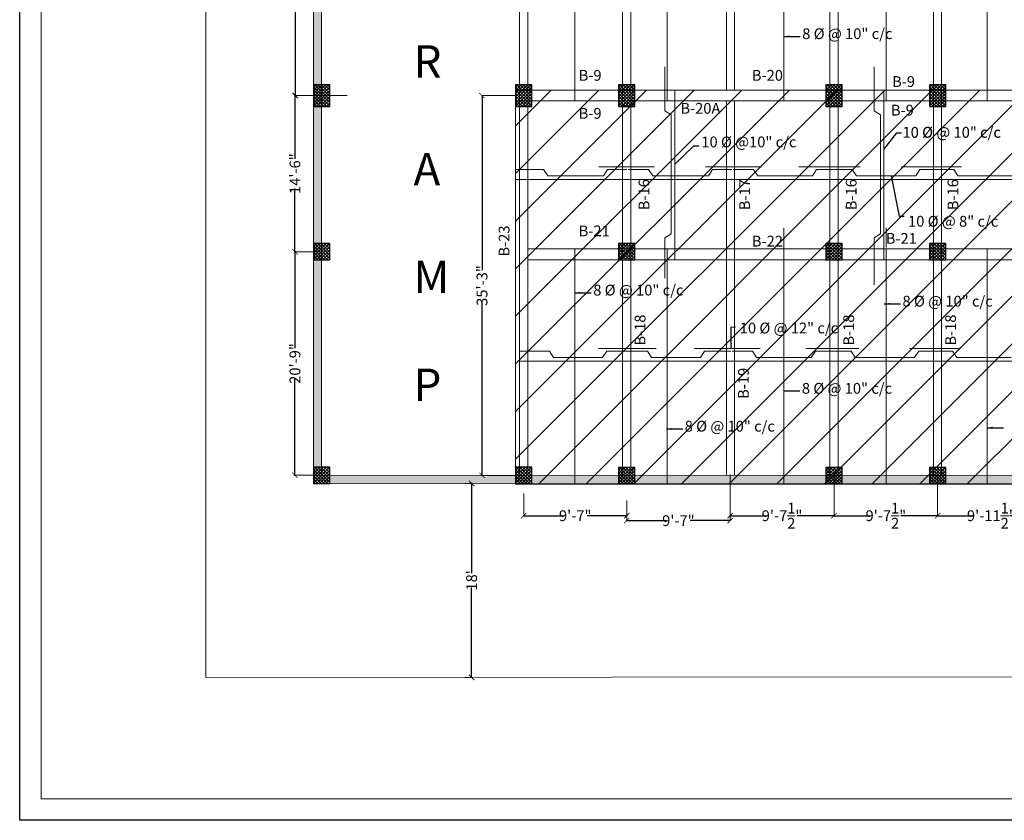
# Model space of a CAD drawing. Units: inches. Extents: x 63612 to 98581, y -39141 to -23793.
# Drawn here: x 70299 to 71395, y -34569 to -33678 of the extents above; entities that cross this region are included whole.
import ezdxf
from ezdxf.lldxf.tags import DXFTag

# ---------------------------------------------------------------- set-up
doc = ezdxf.new("R2010")
doc.units = ezdxf.units.IN
doc.header["$MEASUREMENT"] = 0
doc.header["$PDMODE"] = 35
doc.layers.add('DIM', color=253, linetype='Continuous', lineweight=5)
doc.styles.get("Standard").update_dxf_attribs({"font": 'ARIALN.TTF', "height": 12})
doc.styles.add('STYLE9', font='ARIALN.TTF', dxfattribs={"height": 12})
tags = doc.linetypes.add('DASHED', pattern=[0.75, 0.5, -0.25]).pattern_tags.tags
tags[6:7] = [DXFTag(74, 4), DXFTag(75, 0), DXFTag(340, '0'), DXFTag(46, 1.0), DXFTag(50, 0.0), DXFTag(44, 0.0), DXFTag(45, 0.0)]
tags[4:5] = [DXFTag(74, 4), DXFTag(75, 0), DXFTag(340, '0'), DXFTag(46, 1.0), DXFTag(50, 0.0), DXFTag(44, 0.0), DXFTag(45, 0.0)]
tags = doc.linetypes.add('DASHED2', pattern=[0.375, 0.25, -0.125]).pattern_tags.tags
tags[6:7] = [DXFTag(74, 4), DXFTag(75, 0), DXFTag(340, '0'), DXFTag(46, 1.0), DXFTag(50, 0.0), DXFTag(44, 0.0), DXFTag(45, 0.0)]
tags[4:5] = [DXFTag(74, 4), DXFTag(75, 0), DXFTag(340, '0'), DXFTag(46, 1.0), DXFTag(50, 0.0), DXFTag(44, 0.0), DXFTag(45, 0.0)]
tags = doc.linetypes.add('HIDDEN', pattern=[0.375, 0.25, -0.125]).pattern_tags.tags
tags[6:7] = [DXFTag(74, 4), DXFTag(75, 0), DXFTag(340, '0'), DXFTag(46, 1.0), DXFTag(50, 0.0), DXFTag(44, 0.0), DXFTag(45, 0.0)]
tags[4:5] = [DXFTag(74, 4), DXFTag(75, 0), DXFTag(340, '0'), DXFTag(46, 1.0), DXFTag(50, 0.0), DXFTag(44, 0.0), DXFTag(45, 0.0)]
doc.dimstyles.get("Standard").update_dxf_attribs({"dimtxt": 7.5, "dimasz": 2.5, "dimexe": 0.18, "dimexo": 0.0625, "dimgap": 0.09, "dimtad": 1, "dimtoh": 1, "dimdec": 1, "dimzin": 0, "dimdsep": 46, "dimlunit": 4, "dimtxsty": 'Standard', "dimblk": 'ARCHTICK', "dimcen": 0.09, "dimadec": 0, "dimazin": 0, "dimtfac": 1, "dimtdec": 1, "dimtix": 1, "dimtofl": 0, "dimtmove": 0, "dimatfit": 2, "dimfxl": 0, "dimtolj": 1, "dimtzin": 0, "dimlwe": 9, "dimarcsym": 0})

# ---------------------------------------------------------------- blocks, each defined once
blk = doc.blocks.new('_ArchTick')
at = {"color": 0, "linetype": 'ByBlock', "const_width": 0.15}
blk.add_lwpolyline([(-0.5, -0.5), (0.5, 0.5)], dxfattribs=at)
blk = doc.blocks.new('*D337')
at = {"color": 0, "linetype": 'DASHED', "lineweight": 5, "ltscale": 10}
for p, q in [((70794.3, -34194.3), (70802, -34194.3)), ((70794.3, -34410.3), (70802, -34410.3))]:
    blk.add_line(p, q, dxfattribs=at)
at = {"color": 0, "lineweight": -2, "ltscale": 10}
for p, q in [((70801.9, -34193.8), (70801.9, -34294.4)), ((70801.9, -34410.8), (70801.9, -34310.3))]:
    blk.add_line(p, q, dxfattribs=at)
at = {"layer": 'Defpoints', "color": 0, "lineweight": 9, "ltscale": 10}
for p in [(70794.3, -34194.3), (70801.9, -34194.3), (70794.3, -34410.3)]:
    blk.add_point(p, dxfattribs=at)
at = {"color": 0, "lineweight": -2, "ltscale": 10, "xscale": 6, "yscale": 6, "zscale": 6}
for p, rotation in [((70801.9, -34194.3), 90), ((70801.9, -34410.3), 270)]:
    blk.add_blockref('_ArchTick', p, dxfattribs=dict(at, rotation=rotation))
at = {"color": 0, "ltscale": 10, "insert": (70801.9, -34302.3), "char_height": 12, "attachment_point": 5, "rotation": 90}
blk.add_mtext("\\A1;18'", dxfattribs=at)
blk = doc.blocks.new('*D304')
at = {"color": 0, "linetype": 'DASHED', "lineweight": 5, "ltscale": 10}
for p, q in [((70664.1, -33489.5), (70605.7, -33489.5)), ((70663.3, -33762.5), (70605.7, -33762.5))]:
    blk.add_line(p, q, dxfattribs=at)
at = {"color": 0, "lineweight": -2, "ltscale": 10}
for p, q in [((70605.9, -33489), (70605.9, -33609)), ((70605.9, -33763), (70605.9, -33643.1))]:
    blk.add_line(p, q, dxfattribs=at)
at = {"layer": 'Defpoints', "color": 0, "lineweight": 9, "ltscale": 10}
for p in [(70664.1, -33489.5), (70605.9, -33762.5), (70663.4, -33762.5)]:
    blk.add_point(p, dxfattribs=at)
at = {"color": 0, "lineweight": -2, "ltscale": 10, "xscale": 6, "yscale": 6, "zscale": 6}
for p, rotation in [((70605.9, -33489.5), 90), ((70605.9, -33762.5), 270)]:
    blk.add_blockref('_ArchTick', p, dxfattribs=dict(at, rotation=rotation))
at = {"color": 0, "lineweight": 9, "ltscale": 10, "insert": (70605.9, -33626), "char_height": 12, "attachment_point": 5, "rotation": 90}
blk.add_mtext('\\A1;22\'-9"', dxfattribs=at)
blk = doc.blocks.new('*D305')
at = {"color": 0, "linetype": 'DASHED', "lineweight": 5, "ltscale": 10}
for p, q in [((70859.9, -34205.6), (70859.9, -34230.4)), ((70974.7, -34213.2), (70974.7, -34230.4))]:
    blk.add_line(p, q, dxfattribs=at)
at = {"color": 0, "lineweight": -2, "ltscale": 10}
for p, q in [((70859.4, -34230.3), (70904.1, -34230.3)), ((70975.2, -34230.3), (70930.5, -34230.3))]:
    blk.add_line(p, q, dxfattribs=at)
at = {"layer": 'Defpoints', "color": 0, "lineweight": 9, "ltscale": 10}
for p in [(70859.9, -34205.6), (70974.7, -34213.2), (70974.7, -34230.3)]:
    blk.add_point(p, dxfattribs=at)
at = {"color": 0, "lineweight": -2, "ltscale": 10, "xscale": 6, "yscale": 6, "zscale": 6, "rotation": 180}
blk.add_blockref('_ArchTick', (70859.9, -34230.3), dxfattribs=at)
at = {"color": 0, "lineweight": -2, "ltscale": 10, "xscale": 6, "yscale": 6, "zscale": 6}
blk.add_blockref('_ArchTick', (70974.7, -34230.3), dxfattribs=at)
at = {"color": 0, "lineweight": 9, "ltscale": 10, "insert": (70917.3, -34230.3), "char_height": 12, "attachment_point": 5}
blk.add_mtext('\\A1;9\'-7"', dxfattribs=at)
blk = doc.blocks.new('*D306')
at = {"color": 0, "linetype": 'DASHED', "lineweight": 5, "ltscale": 10}
for p, q in [((71089.8, -34189.8), (71089.8, -34235.9)), ((70974.7, -34213.2), (70974.7, -34235.9))]:
    blk.add_line(p, q, dxfattribs=at)
at = {"color": 0, "lineweight": -2, "ltscale": 10}
for p, q in [((70974.2, -34235.8), (71019, -34235.8)), ((71090.3, -34235.8), (71045.4, -34235.8))]:
    blk.add_line(p, q, dxfattribs=at)
at = {"layer": 'Defpoints', "color": 0, "lineweight": 9, "ltscale": 10}
for p in [(71089.8, -34189.7), (70974.7, -34213.2), (71089.8, -34235.8)]:
    blk.add_point(p, dxfattribs=at)
at = {"color": 0, "lineweight": -2, "ltscale": 10, "xscale": 6, "yscale": 6, "zscale": 6, "rotation": 180}
blk.add_blockref('_ArchTick', (70974.7, -34235.8), dxfattribs=at)
at = {"color": 0, "lineweight": -2, "ltscale": 10, "xscale": 6, "yscale": 6, "zscale": 6}
blk.add_blockref('_ArchTick', (71089.8, -34235.8), dxfattribs=at)
at = {"color": 0, "lineweight": 9, "ltscale": 10, "insert": (71032.2, -34235.8), "char_height": 12, "attachment_point": 5}
blk.add_mtext('\\A1;9\'-7"', dxfattribs=at)
blk = doc.blocks.new('*D307')
at = {"color": 0, "linetype": 'DASHED', "lineweight": 5, "ltscale": 10}
for p, q in [((71089.8, -34184.3), (71089.8, -34230.4)), ((71205.5, -34183.3), (71205.5, -34230.4))]:
    blk.add_line(p, q, dxfattribs=at)
at = {"color": 0, "lineweight": -2, "ltscale": 10}
for p, q in [((71089.3, -34230.3), (71130.8, -34230.3)), ((71206, -34230.3), (71164.4, -34230.3))]:
    blk.add_line(p, q, dxfattribs=at)
at = {"layer": 'Defpoints', "color": 0, "lineweight": 9, "ltscale": 10}
for p in [(71089.8, -34184.2), (71205.5, -34183.3), (71205.5, -34230.3)]:
    blk.add_point(p, dxfattribs=at)
at = {"color": 0, "lineweight": -2, "ltscale": 10, "xscale": 6, "yscale": 6, "zscale": 6, "rotation": 180}
blk.add_blockref('_ArchTick', (71089.8, -34230.3), dxfattribs=at)
at = {"color": 0, "lineweight": -2, "ltscale": 10, "xscale": 6, "yscale": 6, "zscale": 6}
blk.add_blockref('_ArchTick', (71205.5, -34230.3), dxfattribs=at)
at = {"color": 0, "lineweight": 9, "ltscale": 10, "insert": (71147.6, -34230.3), "char_height": 12, "attachment_point": 5}
blk.add_mtext('\\A1;9\'-7{\\H1.000000x;\\S1/2;}"', dxfattribs=at)
blk = doc.blocks.new('*D308')
at = {"color": 0, "linetype": 'DASHED', "lineweight": 5, "ltscale": 10}
for p, q in [((71205.5, -34183.3), (71205.5, -34230.4)), ((71320.9, -34183.3), (71320.9, -34230.4))]:
    blk.add_line(p, q, dxfattribs=at)
at = {"color": 0, "lineweight": -2, "ltscale": 10}
for p, q in [((71205, -34230.3), (71246.4, -34230.3)), ((71321.4, -34230.3), (71280, -34230.3))]:
    blk.add_line(p, q, dxfattribs=at)
at = {"layer": 'Defpoints', "color": 0, "lineweight": 9, "ltscale": 10}
for p in [(71205.5, -34183.3), (71320.9, -34183.3), (71320.9, -34230.3)]:
    blk.add_point(p, dxfattribs=at)
at = {"color": 0, "lineweight": -2, "ltscale": 10, "xscale": 6, "yscale": 6, "zscale": 6, "rotation": 180}
blk.add_blockref('_ArchTick', (71205.5, -34230.3), dxfattribs=at)
at = {"color": 0, "lineweight": -2, "ltscale": 10, "xscale": 6, "yscale": 6, "zscale": 6}
blk.add_blockref('_ArchTick', (71320.9, -34230.3), dxfattribs=at)
at = {"color": 0, "lineweight": 9, "ltscale": 10, "insert": (71263.2, -34230.3), "char_height": 12, "attachment_point": 5}
blk.add_mtext('\\A1;9\'-7{\\H1.000000x;\\S1/2;}"', dxfattribs=at)
blk = doc.blocks.new('*D309')
at = {"color": 0, "linetype": 'DASHED', "lineweight": 5, "ltscale": 10}
for p, q in [((71320.9, -34183.3), (71320.9, -34230.4)), ((71440.5, -34183.3), (71440.5, -34230.4))]:
    blk.add_line(p, q, dxfattribs=at)
at = {"color": 0, "lineweight": -2, "ltscale": 10}
for p, q in [((71320.4, -34230.3), (71360.1, -34230.3)), ((71441, -34230.3), (71401.3, -34230.3))]:
    blk.add_line(p, q, dxfattribs=at)
at = {"layer": 'Defpoints', "color": 0, "lineweight": 9, "ltscale": 10}
for p in [(71320.9, -34183.3), (71440.5, -34183.3), (71440.5, -34230.3)]:
    blk.add_point(p, dxfattribs=at)
at = {"color": 0, "lineweight": -2, "ltscale": 10, "xscale": 6, "yscale": 6, "zscale": 6, "rotation": 180}
blk.add_blockref('_ArchTick', (71320.9, -34230.3), dxfattribs=at)
at = {"color": 0, "lineweight": -2, "ltscale": 10, "xscale": 6, "yscale": 6, "zscale": 6}
blk.add_blockref('_ArchTick', (71440.5, -34230.3), dxfattribs=at)
at = {"color": 0, "lineweight": 9, "ltscale": 10, "insert": (71380.7, -34230.3), "char_height": 12, "attachment_point": 5}
blk.add_mtext('\\A1;9\'-11{\\H1.000000x;\\S1/2;}"', dxfattribs=at)
blk = doc.blocks.new('*D1122')
at = {"color": 0, "linetype": 'DASHED', "lineweight": 5, "ltscale": 10}
for p, q in [((70850.9, -33762.5), (70813.4, -33762.5)), ((70850.7, -34185.4), (70813.4, -34185.4))]:
    blk.add_line(p, q, dxfattribs=at)
at = {"color": 0, "lineweight": -2, "ltscale": 10}
for p, q in [((70813.5, -33762), (70813.5, -33957)), ((70813.5, -34185.9), (70813.5, -33991))]:
    blk.add_line(p, q, dxfattribs=at)
at = {"layer": 'Defpoints', "color": 0, "lineweight": 9, "ltscale": 10}
for p in [(70850.9, -33762.5), (70813.5, -34185.4), (70850.7, -34185.4)]:
    blk.add_point(p, dxfattribs=at)
at = {"color": 0, "lineweight": -2, "ltscale": 10, "xscale": 6, "yscale": 6, "zscale": 6}
for p, rotation in [((70813.5, -33762.5), 90), ((70813.5, -34185.4), 270)]:
    blk.add_blockref('_ArchTick', p, dxfattribs=dict(at, rotation=rotation))
at = {"color": 0, "lineweight": 9, "ltscale": 10, "insert": (70813.5, -33974), "char_height": 12, "attachment_point": 5, "rotation": 90}
blk.add_mtext('\\A1;35\'-3"', dxfattribs=at)
blk = doc.blocks.new('*D2134')
at = {"color": 0, "linetype": 'HIDDEN', "lineweight": 5, "ltscale": 10}
for p, q in [((70625.8, -33762.5), (70605.1, -33762.5)), ((70625.8, -33936.3), (70605.1, -33936.3))]:
    blk.add_line(p, q, dxfattribs=at)
at = {"color": 0, "lineweight": -2, "ltscale": 10}
for p, q in [((70605.2, -33762), (70605.2, -33832.9)), ((70605.2, -33936.8), (70605.2, -33866))]:
    blk.add_line(p, q, dxfattribs=at)
at = {"layer": 'Defpoints', "color": 0, "lineweight": 9, "ltscale": 10}
for p in [(70625.9, -33762.5), (70605.2, -33936.3), (70625.9, -33936.3)]:
    blk.add_point(p, dxfattribs=at)
at = {"color": 0, "lineweight": -2, "ltscale": 10, "xscale": 6, "yscale": 6, "zscale": 6}
for p, rotation in [((70605.2, -33762.5), 90), ((70605.2, -33936.3), 270)]:
    blk.add_blockref('_ArchTick', p, dxfattribs=dict(at, rotation=rotation))
at = {"color": 0, "lineweight": 9, "ltscale": 10, "insert": (70605.2, -33849.4), "char_height": 12, "attachment_point": 5, "rotation": 90}
blk.add_mtext('\\A1;14\'-6"', dxfattribs=at)
blk = doc.blocks.new('*D2135')
at = {"color": 0, "linetype": 'HIDDEN', "lineweight": 5, "ltscale": 10}
for p, q in [((70625.8, -33936.3), (70605.1, -33936.3)), ((70625.8, -34185.3), (70605.1, -34185.3))]:
    blk.add_line(p, q, dxfattribs=at)
at = {"color": 0, "lineweight": -2, "ltscale": 10}
for p, q in [((70605.2, -33935.8), (70605.2, -34043.7)), ((70605.2, -34185.8), (70605.2, -34077.9))]:
    blk.add_line(p, q, dxfattribs=at)
at = {"layer": 'Defpoints', "color": 0, "lineweight": 9, "ltscale": 10}
for p in [(70625.9, -33936.3), (70605.2, -34185.3), (70625.9, -34185.3)]:
    blk.add_point(p, dxfattribs=at)
at = {"color": 0, "lineweight": -2, "ltscale": 10, "xscale": 6, "yscale": 6, "zscale": 6}
for p, rotation in [((70605.2, -33936.3), 90), ((70605.2, -34185.3), 270)]:
    blk.add_blockref('_ArchTick', p, dxfattribs=dict(at, rotation=rotation))
at = {"color": 0, "lineweight": 9, "ltscale": 10, "insert": (70605.2, -34060.8), "char_height": 12, "attachment_point": 5, "rotation": 90}
blk.add_mtext('\\A1;20\'-9"', dxfattribs=at)

msp = doc.modelspace()

# ---------------------------------------------------------------- hatches: boundary and pattern name
at = {"linetype": 'ByBlock', "lineweight": 9}
h = msp.add_hatch(dxfattribs=at)
h.set_pattern_fill('AR-CONC', color=0)
h.set_pattern_definition([(50, (127840.646, -36359.0604), (7.1726018, -0.62752135), [0.75, -8.25]), (355, (127840.646, -36359.0604), (-1.3875133, 7.5219213), [0.6, -6.6]), (100.451444, (127841.2435, -36359.113), (5.7850885, 6.8943999), [0.6374019, -7.0114211]), (46.1842, (127840.646, -36357.06), (10.6724133, -1.6551928), [1.125, -12.375]), (96.635635, (127841.535, -36357.198), (9.3466195, 9.741186), [0.9561034, -10.5171376]), (351.184164, (127840.646, -36357.06), (9.3466195, 9.741186), [0.9, -9.9]), (21, (127841.646, -36357.5604), (5.9690705, -4.0261889), [0.75, -8.25]), (326, (127841.646, -36357.5604), (2.4331533, 7.25150045), [0.6, -6.6]), (71.451445, (127842.143, -36357.896), (8.4022238, 3.2253115), [0.6374019, -7.0114211]), (37.5, (127840.6458, -36359.0604), (0.12159855, 3.32893854), [0, -6.52, 0, -6.7, 0, -6.625]), (7.5, (127840.6458, -36359.0604), (2.63069537, 3.94411712), [0, -3.82, 0, -6.37, 0, -2.525]), (327.5, (127838.4158, -36359.0604), (5.33822436, -0.22554872), [0, -2.5, 0, -7.8, 0, -10.35]), (317.5, (127837.416, -36359.0604), (5.8318617, 1.00104982), [0, -3.25, 0, -5.18, 0, -7.35])])
h.paths.add_polyline_path([(70625.895, -34194.18), (72229.355, -34194.18), (72229.355, -32035.912), (70625.895, -32035.912)])
h.paths.add_polyline_path([(70634.895, -34185.18), (72220.355, -34185.18), (72220.355, -32044.912), (70634.895, -32044.912)], flags=16)
h = msp.add_hatch()
h.set_pattern_fill('ANSI37', color=256, scale=20, style=0)
h.set_pattern_definition([(45, (2179.9915, -8302.3635), (-1.76776695, 1.76776695), []), (135, (2179.9915, -8302.3635), (-1.76776695, -1.76776695), [])])
h.paths.add_polyline_path([(70625.895, -33774.54), (70643.895, -33774.54), (70643.895, -33750.54), (70625.895, -33750.54)])
h = msp.add_hatch()
h.set_pattern_fill('ANSI37', color=256, scale=20, style=0)
h.set_pattern_definition([(45, (2405.0107, -8302.3635), (-1.76776695, 1.76776695), []), (135, (2405.0107, -8302.3635), (-1.76776695, -1.76776695), [])])
h.paths.add_polyline_path([(70850.914, -33774.54), (70868.914, -33774.54), (70868.914, -33750.54), (70850.914, -33750.54)])
at = {"lineweight": 5, "ltscale": 10}
h = msp.add_hatch(dxfattribs=at)
h.set_pattern_fill('ANSI31', color=0, scale=300, style=0)
h.set_pattern_definition([(45, (-2932.673, -187.874), (-26.516504, 26.516504), [])])
h.paths.add_polyline_path([(70850.914, -33756.372), (72229.355, -33756.372), (72229.355, -34195.058), (70850.914, -34195.058)])
h = msp.add_hatch()
h.set_pattern_fill('ANSI37', color=256, scale=20, style=0)
h.set_pattern_definition([(45, (2519.7607, -8302.3635), (-1.76776695, 1.76776695), []), (135, (2519.7607, -8302.3635), (-1.76776695, -1.76776695), [])])
h.paths.add_polyline_path([(70965.664, -33774.54), (70983.664, -33774.54), (70983.664, -33750.54), (70965.664, -33750.54)])
h = msp.add_hatch()
h.set_pattern_fill('ANSI37', color=256, scale=20, style=0)
h.set_pattern_definition([(45, (2750.603, -8302.3635), (-1.76776695, 1.76776695), []), (135, (2750.603, -8302.3635), (-1.76776695, -1.76776695), [])])
h.paths.add_polyline_path([(71196.506, -33774.54), (71214.506, -33774.54), (71214.506, -33750.54), (71196.506, -33750.54)])
h = msp.add_hatch()
h.set_pattern_fill('ANSI37', color=256, scale=20, style=0)
h.set_pattern_definition([(45, (2865.998, -8302.3635), (-1.76776695, 1.76776695), []), (135, (2865.998, -8302.3635), (-1.76776695, -1.76776695), [])])
h.paths.add_polyline_path([(71311.901, -33774.54), (71329.901, -33774.54), (71329.901, -33750.54), (71311.901, -33750.54)])
h = msp.add_hatch()
h.set_pattern_fill('ANSI37', color=256, scale=20, style=0)
h.set_pattern_definition([(45, (2051.2366, -8665.3945), (-1.76776695, 1.76776695), []), (135, (2051.2366, -8665.3945), (-1.76776695, -1.76776695), [])])
h.paths.add_polyline_path([(70625.895, -33945.312), (70643.895, -33945.312), (70643.895, -33927.312), (70625.895, -33927.312)])
h = msp.add_hatch()
h.set_pattern_fill('ANSI37', color=256, scale=20, style=0)
h.set_pattern_definition([(45, (2391.0058, -8665.3945), (-1.76776695, 1.76776695), []), (135, (2391.0058, -8665.3945), (-1.76776695, -1.76776695), [])])
h.paths.add_polyline_path([(70965.664, -33945.312), (70983.664, -33945.312), (70983.664, -33927.312), (70965.664, -33927.312)])
h = msp.add_hatch()
h.set_pattern_fill('ANSI37', color=256, scale=20, style=0)
h.set_pattern_definition([(45, (2621.8483, -8665.3945), (-1.76776695, 1.76776695), []), (135, (2621.8483, -8665.3945), (-1.76776695, -1.76776695), [])])
h.paths.add_polyline_path([(71196.506, -33945.312), (71214.506, -33945.312), (71214.506, -33927.312), (71196.506, -33927.312)])
h = msp.add_hatch()
h.set_pattern_fill('ANSI37', color=256, scale=20, style=0)
h.set_pattern_definition([(45, (2737.2432, -8665.3945), (-1.76776695, 1.76776695), []), (135, (2737.2432, -8665.3945), (-1.76776695, -1.76776695), [])])
h.paths.add_polyline_path([(71311.901, -33945.312), (71329.901, -33945.312), (71329.901, -33927.312), (71311.901, -33927.312)])
h = msp.add_hatch()
h.set_pattern_fill('ANSI37', color=256, scale=20, style=0)
h.set_pattern_definition([(45, (2051.2366, -8914.3945), (-1.76776695, 1.76776695), []), (135, (2051.2366, -8914.3945), (-1.76776695, -1.76776695), [])])
h.paths.add_polyline_path([(70625.895, -34194.312), (70643.895, -34194.312), (70643.895, -34176.312), (70625.895, -34176.312)])
h = msp.add_hatch()
h.set_pattern_fill('ANSI37', color=256, scale=20, style=0)
h.set_pattern_definition([(45, (2276.2558, -8914.4993), (-1.76776695, 1.76776695), []), (135, (2276.2558, -8914.4993), (-1.76776695, -1.76776695), [])])
h.paths.add_polyline_path([(70850.914, -34194.417), (70868.914, -34194.417), (70868.914, -34176.417), (70850.914, -34176.417)])
h = msp.add_hatch()
h.set_pattern_fill('ANSI37', color=256, scale=20, style=0)
h.set_pattern_definition([(45, (2391.0058, -8914.5488), (-1.76776695, 1.76776695), []), (135, (2391.0058, -8914.5488), (-1.76776695, -1.76776695), [])])
h.paths.add_polyline_path([(70965.664, -34194.467), (70983.664, -34194.467), (70983.664, -34176.467), (70965.664, -34176.467)])
h = msp.add_hatch()
h.set_pattern_fill('ANSI37', color=256, scale=20, style=0)
h.set_pattern_definition([(45, (2621.8483, -8914.6483), (-1.76776695, 1.76776695), []), (135, (2621.8483, -8914.6483), (-1.76776695, -1.76776695), [])])
h.paths.add_polyline_path([(71196.506, -34194.566), (71214.506, -34194.566), (71214.506, -34176.566), (71196.506, -34176.566)])
h = msp.add_hatch()
h.set_pattern_fill('ANSI37', color=256, scale=20, style=0)
h.set_pattern_definition([(45, (2737.2432, -8914.698), (-1.76776695, 1.76776695), []), (135, (2737.2432, -8914.698), (-1.76776695, -1.76776695), [])])
h.paths.add_polyline_path([(71311.901, -34194.616), (71329.901, -34194.616), (71329.901, -34176.616), (71311.901, -34176.616)])

# ---------------------------------------------------------------- linework, layer by layer
at = {"color": 0, "linetype": 'ByBlock', "lineweight": 9}
for p, q in [((70505.895, -31950.725), (70505.895, -34410.602)), ((70625.895, -34194.312), (70625.895, -32035.354)), ((70625.895, -32035.354), (70625.895, -34194.312)), ((70634.895, -34185.312), (70634.895, -32044.354)), ((70625.895, -34185.312), (72220.355, -34186.004)), ((70625.895, -34194.312), (72229.355, -34195.004))]:
    msp.add_line(p, q, dxfattribs=at)
at = {"color": 152, "linetype": 'DASHED', "lineweight": 9, "ltscale": 50}
for p, q in [((70855.414, -32573.04), (70855.414, -34185.412)), ((70864.414, -32573.04), (70864.414, -34185.416)), ((70970.117, -34185.462), (70970.117, -32751.664)), ((70979.117, -32751.664), (70979.117, -34185.466)), ((71200.959, -34185.562), (71200.959, -33312.54)), ((71209.959, -33312.54), (71209.959, -34185.566)), ((71316.354, -34185.612), (71316.354, -33312.54)), ((71325.354, -33312.54), (71325.354, -34185.616)), ((71085.754, -33756.372), (71085.754, -33495.372)), ((71094.754, -33495.372), (71094.754, -33756.372)), ((70850.914, -33756.372), (72220.355, -33756.372)), ((70850.914, -33768.372), (72220.355, -33768.372)), ((71085.754, -34185.512), (71085.754, -33768.372)), ((71094.754, -33768.372), (71094.754, -34185.516)), ((70864.414, -33933.312), (72211.355, -33933.312)), ((70864.414, -33945.312), (72211.355, -33945.312))]:
    msp.add_line(p, q, dxfattribs=at)
at = {"color": 0, "lineweight": 9, "ltscale": 10}
for p, q in [((70916.89, -33483.372), (70916.866, -33768.372)), ((71019.753, -33483.372), (71019.729, -33768.372)), ((71149.777, -33483.372), (71149.752, -33768.372)), ((71263.557, -33483.372), (71263.533, -33768.372)), ((71376.127, -33483.372), (71376.102, -33768.372)), ((71028.141, -33757.055), (71028.141, -33945.109)), ((71261.099, -33757.055), (71261.099, -33945.109)), ((71017.064, -33779.397), (71024.152, -33784.058)), ((71250.021, -33779.397), (71257.11, -33784.058)), ((71024.152, -33784.058), (71024.152, -33916.323)), ((71257.11, -33784.058), (71257.11, -33916.323)), ((70881.99, -33844.82), (70886.651, -33851.909)), ((70881.99, -33844.82), (70886.651, -33851.909)), ((70953.276, -33844.82), (70948.615, -33851.909)), ((70998.948, -33844.82), (71003.609, -33851.909)), ((70998.948, -33844.82), (71003.609, -33851.909)), ((71070.234, -33844.82), (71065.573, -33851.909)), ((71115.906, -33844.82), (71120.567, -33851.909)), ((71186.014, -33844.82), (71181.353, -33851.909)), ((71225.76, -33844.82), (71230.421, -33851.909)), ((71301.219, -33844.82), (71296.558, -33851.909)), ((71338.791, -33844.82), (71343.452, -33851.909)), ((70850.914, -33855.898), (71095.007, -33855.898)), ((70886.651, -33851.909), (70948.615, -33851.909)), ((71003.609, -33851.909), (71065.573, -33851.909)), ((72229.355, -33855.898), (71089.956, -33855.898)), ((71181.353, -33851.909), (71120.567, -33851.909)), ((71230.421, -33851.909), (71296.558, -33851.909)), ((71404.238, -33851.909), (71343.452, -33851.909)), ((71149.777, -33909.828), (71149.752, -34194.828)), ((71263.557, -33909.828), (71263.555, -33931.583)), ((71017.064, -33920.984), (71024.152, -33916.323)), ((71250.021, -33920.984), (71257.11, -33916.323)), ((70916.888, -33933.312), (70916.866, -34194.828)), ((71019.751, -33933.312), (71019.729, -34194.828)), ((71263.555, -33933.312), (71263.533, -34194.828)), ((71376.125, -33933.312), (71376.102, -34194.828)), ((70888.61, -34047.196), (70893.271, -34054.285)), ((70893.271, -34054.285), (70947.726, -34054.285)), ((70952.387, -34047.196), (70947.726, -34054.285)), ((70997.637, -34047.196), (71002.298, -34054.285)), ((71002.298, -34054.285), (71056.754, -34054.285)), ((71061.415, -34047.196), (71056.754, -34054.285)), ((71114.595, -34047.196), (71119.256, -34054.285)), ((71180.042, -34054.285), (71119.256, -34054.285)), ((71184.703, -34047.196), (71180.042, -34054.285)), ((71224.449, -34047.196), (71229.11, -34054.285)), ((71229.11, -34054.285), (71295.247, -34054.285)), ((71299.908, -34047.196), (71295.247, -34054.285)), ((71337.48, -34047.196), (71342.141, -34054.285)), ((71402.927, -34054.285), (71342.141, -34054.285)), ((70855.414, -34058.273), (71093.696, -34058.273)), ((72229.355, -34058.273), (71088.645, -34058.273))]:
    msp.add_line(p, q, dxfattribs=at)
at = {"color": 0, "linetype": 'DASHED2', "lineweight": 9, "ltscale": 20}
for p, q in [((71017.064, -33779.397), (71017.064, -33730.527)), ((71250.021, -33779.397), (71250.021, -33730.527)), ((70850.914, -33844.82), (70881.99, -33844.82)), ((70943.581, -33841.795), (71005.748, -33841.795)), ((70974.888, -33844.82), (70953.276, -33844.82)), ((70976.36, -33844.82), (70998.948, -33844.82)), ((71062.44, -33841.795), (71124.606, -33841.795)), ((71091.846, -33844.82), (71070.234, -33844.82)), ((71093.318, -33844.82), (71115.906, -33844.82)), ((71166.386, -33841.795), (71234.46, -33841.795)), ((71186.014, -33844.82), (71225.76, -33844.82)), ((71280.396, -33841.795), (71347.491, -33841.795)), ((71338.791, -33844.82), (71301.219, -33844.82)), ((71316.203, -33844.82), (71338.791, -33844.82)), ((71017.064, -33965.724), (71017.064, -33920.984)), ((71250.021, -33973.35), (71250.021, -33920.984)), ((70888.61, -34047.196), (70855.295, -34047.196)), ((70943.167, -34044.171), (71007.356, -34044.171)), ((70952.387, -34047.196), (70997.637, -34047.196)), ((71049.87, -34044.171), (71123.295, -34044.171)), ((71090.535, -34047.196), (71061.415, -34047.196)), ((71092.007, -34047.196), (71114.595, -34047.196)), ((71174.221, -34044.171), (71233.149, -34044.171)), ((71184.703, -34047.196), (71224.449, -34047.196)), ((71289.375, -34044.171), (71346.18, -34044.171)), ((71337.48, -34047.196), (71299.908, -34047.196)), ((71314.892, -34047.196), (71337.48, -34047.196))]:
    msp.add_line(p, q, dxfattribs=at)
at = {"color": 1, "lineweight": 9, "ltscale": 10}
for p, q in [((70970.117, -34185.462), (70970.117, -34176.467)), ((70979.117, -34176.467), (70979.117, -34185.466)), ((71200.959, -34185.562), (71200.959, -34176.566)), ((71316.354, -34185.612), (71316.354, -34176.616))]:
    msp.add_line(p, q, dxfattribs=at)
at = {"color": 0, "lineweight": 30, "ltscale": 10}
msp.add_lwpolyline([(70298.693, -31689.357), (74372.827, -31689.357), (74372.834, -34569.466), (70298.7, -34569.466)], close=True, dxfattribs=at)
at = {"color": 0, "lineweight": 9, "ltscale": 10}
for points in [[(70322.693, -31713.357), (74348.827, -31713.357), (74348.834, -34545.466), (70322.699, -34545.466)], [(70850.914, -33756.372), (72229.355, -33756.372), (72229.355, -34195.058), (70850.914, -34195.058)]]:
    msp.add_lwpolyline(points, close=True, dxfattribs=at)
at = {"color": 5, "linetype": 'ByBlock', "lineweight": 9}
msp.add_lwpolyline([(70505.895, -34410.54), (72314.446, -34408.955), (72373.069, -31865.631), (70505.895, -31950.663), (70505.895, -34410.54)], dxfattribs=at)
at = {"lineweight": 30}
for points in [[(70625.895, -33774.54), (70643.895, -33774.54), (70643.895, -33750.54), (70625.895, -33750.54)], [(70850.914, -33774.54), (70868.914, -33774.54), (70868.914, -33750.54), (70850.914, -33750.54)], [(70965.664, -33774.54), (70983.664, -33774.54), (70983.664, -33750.54), (70965.664, -33750.54)], [(71196.506, -33774.54), (71214.506, -33774.54), (71214.506, -33750.54), (71196.506, -33750.54)], [(71311.901, -33774.54), (71329.901, -33774.54), (71329.901, -33750.54), (71311.901, -33750.54)], [(70625.895, -33945.312), (70643.895, -33945.312), (70643.895, -33927.312), (70625.895, -33927.312)], [(70965.664, -33945.312), (70983.664, -33945.312), (70983.664, -33927.312), (70965.664, -33927.312)], [(71196.506, -33945.312), (71214.506, -33945.312), (71214.506, -33927.312), (71196.506, -33927.312)], [(71311.901, -33945.312), (71329.901, -33945.312), (71329.901, -33927.312), (71311.901, -33927.312)], [(70625.895, -34194.312), (70643.895, -34194.312), (70643.895, -34176.312), (70625.895, -34176.312)], [(70850.914, -34194.417), (70868.914, -34194.417), (70868.914, -34176.417), (70850.914, -34176.417)], [(70965.664, -34194.467), (70983.664, -34194.467), (70983.664, -34176.467), (70965.664, -34176.467)], [(71196.506, -34194.566), (71214.506, -34194.566), (71214.506, -34176.566), (71196.506, -34176.566)], [(71311.901, -34194.616), (71329.901, -34194.616), (71329.901, -34176.616), (71311.901, -34176.616)]]:
    msp.add_lwpolyline(points, close=True, dxfattribs=at)

# ---------------------------------------------------------------- texts
at = {"color": 0, "lineweight": 9, "ltscale": 10, "attachment_point": 1}
for s, insert, char_height, width in [('R\\P\\PA\\P\\PM\\P\\PP', (70737.202, -33706.443), 36, 63.50815), ('B-9', (70921.126, -33733.959), 12, 58.68754), ('B-20', (71113.995, -33733.959), 12, 58.68754), ('B-9', (71270.105, -33740.861), 12, 58.68754), ('B-9', (70921.126, -33776.284), 12, 58.68754), ('B-20A', (71034.4, -33770.675), 12, 58.68754), ('B-9', (71268.854, -33772.717), 12, 58.68754), ('B-21', (70921.126, -33907.172), 12, 58.68754), ('B-22', (71113.995, -33918.574), 12, 58.68754), ('B-21', (71263.105, -33915.534), 12, 58.68754)]:
    msp.add_mtext(s, dxfattribs=dict(at, insert=insert, char_height=char_height, width=width))
at = {"color": 0, "lineweight": 9, "ltscale": 10, "char_height": 12, "width": 58.68754, "attachment_point": 1, "rotation": 90}
for s, insert in [('B-16', (70987.866, -33890.165)), ('B-17', (71099.949, -33890.165)), ('B-16', (71218.631, -33890.165)), ('B-16', (71331.866, -33890.165)), ('B-23', (70832.112, -33941.742)), ('B-18', (70983.508, -34040.912)), ('B-18', (71215.846, -34040.912)), ('B-18', (71329.308, -34040.912)), ('B-19', (71098.583, -34100.218))]:
    msp.add_mtext(s, dxfattribs=dict(at, insert=insert))
at = {"layer": 'DIM', "color": 7, "char_height": 12, "attachment_point": 1, "style": 'STYLE9'}
for s, insert in [('\\A1;8 %%C @ 10" c/c', (71170.099, -33687.59)), ('\\A1;10 %%C @ 10" c/c', (71281.758, -33797.302)), ('\\A1;10 %%C @ 10" c/c', (71281.758, -33797.505)), ('\\A1;10 %%C @10" c/c', (71057.767, -33808.123)), ('\\A1;10 %%C @ 8" c/c', (71287.955, -33896.463)), ('\\A1;8 %%C @ 10" c/c', (70937.375, -33973.106)), ('\\A1;8 %%C @ 10" c/c', (71281.759, -33985.441)), ('\\A1;10 %%C @ 12" c/c', (71100.55, -34015.321)), ('\\A1;8 %%C @ 10" c/c', (71169.701, -34082.459)), ('\\A1;8 %%C @ 10" c/c', (71039.181, -34124.644))]:
    msp.add_mtext(s, dxfattribs=dict(at, insert=insert))

# ---------------------------------------------------------------- dimensions: what is measured, and where the dimension line sits
at = {"color": 0, "lineweight": 9, "ltscale": 10}
for base, p1, p2, override, picture, middle in [((70605.868, -33762.54), (70664.138, -33489.54), (70663.397, -33762.54), {"dimtxt": 12, "dimasz": 6, "dimexe": 0.125, "dimtad": 0, "dimtoh": 0, "dimdle": 0.5, "dimtmove": 1, "dimfxl": 0.15, "dimlwe": 5, "dimarcsym": 2}, '*D304', (70605.868, -33626.04)), ((70605.176, -33936.312), (70625.895, -33762.54), (70625.895, -33936.312), {"dimtxt": 12, "dimasz": 6, "dimexe": 0.125, "dimtad": 0, "dimtoh": 0, "dimdle": 0.5, "dimfxl": 0.18, "dimlwe": 5, "dimarcsym": 2}, '*D2134', (70605.176, -33849.426)), ((70813.483, -34185.41), (70850.914, -33762.54), (70850.73, -34185.41), {"dimtxt": 12, "dimasz": 6, "dimexe": 0.125, "dimtad": 0, "dimtoh": 0, "dimdle": 0.5, "dimfxl": 0.15, "dimlwe": 5, "dimarcsym": 2}, '*D1122', (70813.483, -33973.975)), ((70605.176, -34185.312), (70625.895, -33936.312), (70625.895, -34185.312), {"dimtxt": 12, "dimasz": 6, "dimexe": 0.125, "dimtad": 0, "dimtoh": 0, "dimdle": 0.5, "dimtmove": 1, "dimfxl": 0.18, "dimlwe": 5, "dimarcsym": 2}, '*D2135', (70605.176, -34060.812))]:
    dim = msp.add_linear_dim(base=base, p1=p1, p2=p2, angle=90, dimstyle='Standard', override=override, dxfattribs=at)
    dim.commit()
    dim.dimension.update_dxf_attribs({"geometry": picture, "text_midpoint": middle})
for base, p1, p2, override, picture, middle in [((71205.506, -34230.268), (71089.765, -34184.194), (71205.506, -34183.265), {"dimtxt": 12, "dimasz": 6, "dimexe": 0.125, "dimtad": 0, "dimtoh": 0, "dimdle": 0.5, "dimtmove": 1, "dimfxl": 0.15, "dimlwe": 5, "dimarcsym": 2}, '*D307', (71147.636, -34230.268)), ((71320.901, -34230.268), (71205.506, -34183.265), (71320.901, -34183.265), {"dimtxt": 12, "dimasz": 6, "dimexe": 0.125, "dimtad": 0, "dimtoh": 0, "dimdle": 0.5, "dimtmove": 1, "dimfxl": 0.15, "dimlwe": 5, "dimarcsym": 2}, '*D308', (71263.204, -34230.268)), ((71440.482, -34230.268), (71320.901, -34183.265), (71440.482, -34183.265), {"dimtxt": 12, "dimasz": 6, "dimexe": 0.125, "dimtad": 0, "dimtoh": 0, "dimdle": 0.5, "dimtmove": 1, "dimfxl": 0.15, "dimlwe": 5, "dimarcsym": 2}, '*D309', (71380.692, -34230.268)), ((71089.765, -34235.792), (70974.664, -34213.155), (71089.765, -34189.717), {"dimtxt": 12, "dimasz": 6, "dimexe": 0.125, "dimtad": 0, "dimtoh": 0, "dimdle": 0.5, "dimtmove": 1, "dimfxl": 0.15, "dimlwe": 5, "dimarcsym": 2}, '*D306', (71032.214, -34235.792)), ((70974.663812549, -34230.268459314), (70859.913812549, -34205.579732659), (70974.663812549, -34213.154996902), {"dimtxt": 12, "dimasz": 6, "dimexe": 0.125, "dimtad": 0, "dimtoh": 0, "dimdle": 0.5, "dimfxl": 0.15, "dimlwe": 5, "dimarcsym": 2}, '*D305', (70917.288812549, -34230.268459314))]:
    dim = msp.add_linear_dim(base=base, p1=p1, p2=p2, dimstyle='Standard', override=override, dxfattribs=at)
    dim.commit()
    dim.dimension.update_dxf_attribs({"geometry": picture, "text_midpoint": middle})
at = {"color": 0, "ltscale": 10}
dim = msp.add_linear_dim(base=(70801.901, -34194.312), p1=(70794.284, -34410.35), p2=(70794.284, -34194.312), angle=90, dimstyle='Standard', override={"dimtxt": 12, "dimasz": 6, "dimexe": 0.125, "dimtad": 0, "dimtoh": 0, "dimdle": 0.5, "dimtmove": 1, "dimfxl": 0.15, "dimlwe": 5, "dimarcsym": 2}, dxfattribs=at)
dim.commit()
dim.dimension.update_dxf_attribs({"geometry": '*D337', "text_midpoint": (70801.901, -34302.331)})

# ---------------------------------------------------------------- leaders
at = {"color": 0, "lineweight": 9, "ltscale": 10}
for points in [[(71149.758, -33696.537), (71167.955, -33696.537)], [(71260.994, -33822.448), (71275.57, -33803.879), (71280.472, -33803.879)], [(71028.356, -33838.837), (71049.2, -33818.36), (71054.929, -33818.36)], [(71269.145, -33851.748), (71277.951, -33896.904), (71283.68, -33896.904)], [(70917.035, -33982.053), (70935.231, -33982.053)], [(71261.419, -33994.388), (71279.615, -33994.388)], [(71090.794, -34044.139), (71091.014, -34020.238), (71095.855, -34020.018)], [(71149.36, -34091.406), (71167.557, -34091.406)], [(71376.17, -34132.281), (71394.366, -34132.281)], [(71018.841, -34133.591), (71037.037, -34133.591)]]:
    msp.add_leader(points, dimstyle='Standard', override={"dimtxt": 12, "dimasz": 6, "dimexe": 0.125, "dimgap": 0.09, "dimtad": 0, "dimtoh": 0, "dimdle": 0.5, "dimfxl": 0.18, "dimlwe": 5, "dimarcsym": 2}, dxfattribs=at)

doc.saveas('drawing.dxf')
